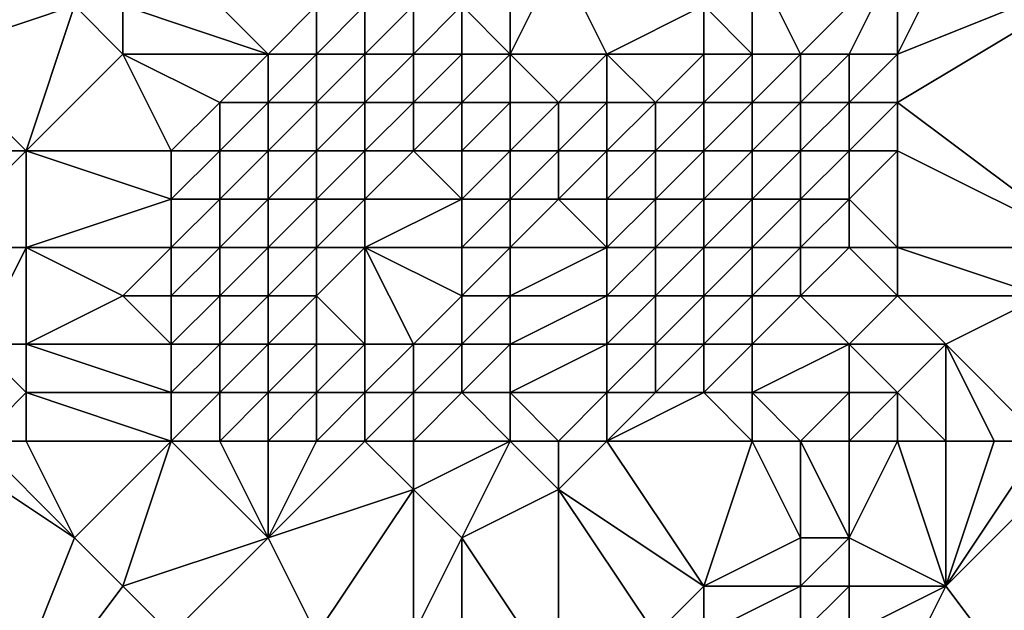
# Model space of a CAD drawing. Units: metres. Extents: x 70000 to 70625, y 357500 to 358000.
# Drawn here: x 70312 to 70332, y 357944 to 357956 of the extents above; entities that cross this region are included whole.
import ezdxf

# ---------------------------------------------------------------- set-up
doc = ezdxf.new("R2010")
doc.units = ezdxf.units.M
doc.layers.add('Terrain', color=15, linetype='Continuous')

msp = doc.modelspace()

# ---------------------------------------------------------------- linework, layer by layer
at = {"layer": 'Terrain'}
for points in [[(70310, 357955, 526.35), (70313, 357956, 525.01), (70312, 357957, 525.78), (70310, 357955, 526.35)], [(70310, 357955, 526.35), (70312, 357957, 525.78), (70310, 357956, 526.77), (70310, 357955, 526.35)], [(70317, 357955, 523.45), (70315, 357957, 524.38), (70314, 357956, 524.61), (70317, 357955, 523.45)], [(70317, 357955, 523.45), (70318, 357956, 523.21), (70315, 357957, 524.38), (70317, 357955, 523.45)], [(70322, 357955, 519.07), (70322, 357957, 521.11), (70321, 357956, 521.02), (70322, 357955, 519.07)], [(70322, 357955, 519.07), (70323, 357957, 520.18), (70322, 357957, 521.11), (70322, 357955, 519.07)], [(70324, 357955, 517.14), (70323, 357957, 520.18), (70322, 357955, 519.07), (70324, 357955, 517.14)], [(70324, 357955, 517.14), (70326, 357956, 516.18), (70323, 357957, 520.18), (70324, 357955, 517.14)], [(70327, 357955, 514.68), (70327, 357957, 515.86), (70326, 357956, 516.18), (70327, 357955, 514.68)], [(70328, 357955, 513.95), (70330, 357957, 513.05), (70327, 357957, 515.86), (70328, 357955, 513.95)], [(70328, 357955, 513.95), (70327, 357957, 515.86), (70327, 357955, 514.68), (70328, 357955, 513.95)], [(70329, 357955, 513.27), (70330, 357957, 513.05), (70328, 357955, 513.95), (70329, 357955, 513.27)], [(70330, 357955, 512.66), (70330, 357957, 513.05), (70329, 357955, 513.27), (70330, 357955, 512.66)], [(70334, 357951, 509.4), (70335, 357957, 510.77), (70330, 357954, 512.5), (70334, 357951, 509.4)], [(70330, 357954, 512.5), (70335, 357957, 510.77), (70330, 357955, 512.66), (70330, 357954, 512.5)], [(70330, 357955, 512.66), (70331, 357957, 512.45), (70330, 357957, 513.05), (70330, 357955, 512.66)], [(70330, 357955, 512.66), (70335, 357957, 510.77), (70331, 357957, 512.45), (70330, 357955, 512.66)], [(70312, 357953, 524.7), (70313, 357956, 525.01), (70310, 357955, 526.35), (70312, 357953, 524.7)], [(70312, 357953, 524.7), (70314, 357955, 524.52), (70313, 357956, 525.01), (70312, 357953, 524.7)], [(70314, 357955, 524.52), (70314, 357956, 524.61), (70313, 357956, 525.01), (70314, 357955, 524.52)], [(70317, 357955, 523.45), (70314, 357956, 524.61), (70314, 357955, 524.52), (70317, 357955, 523.45)], [(70318, 357955, 522.85), (70318, 357956, 523.21), (70317, 357955, 523.45), (70318, 357955, 522.85)], [(70319, 357955, 522.08), (70319, 357956, 522.62), (70318, 357955, 522.85), (70319, 357955, 522.08)], [(70318, 357955, 522.85), (70319, 357956, 522.62), (70318, 357956, 523.21), (70318, 357955, 522.85)], [(70320, 357955, 521.15), (70320, 357956, 521.88), (70319, 357955, 522.08), (70320, 357955, 521.15)], [(70319, 357955, 522.08), (70320, 357956, 521.88), (70319, 357956, 522.62), (70319, 357955, 522.08)], [(70321, 357955, 520.09), (70321, 357956, 521.02), (70320, 357955, 521.15), (70321, 357955, 520.09)], [(70320, 357955, 521.15), (70321, 357956, 521.02), (70320, 357956, 521.88), (70320, 357955, 521.15)], [(70322, 357955, 519.07), (70321, 357956, 521.02), (70321, 357955, 520.09), (70322, 357955, 519.07)], [(70326, 357955, 515.44), (70326, 357956, 516.18), (70324, 357955, 517.14), (70326, 357955, 515.44)], [(70327, 357955, 514.68), (70326, 357956, 516.18), (70326, 357955, 515.44), (70327, 357955, 514.68)], [(70312, 357953, 524.7), (70310, 357955, 526.35), (70309, 357953, 526.02), (70312, 357953, 524.7)], [(70312, 357953, 524.7), (70315, 357953, 523.96), (70314, 357955, 524.52), (70312, 357953, 524.7)], [(70315, 357953, 523.96), (70316, 357954, 523.75), (70314, 357955, 524.52), (70315, 357953, 523.96)], [(70316, 357954, 523.75), (70317, 357955, 523.45), (70314, 357955, 524.52), (70316, 357954, 523.75)], [(70317, 357954, 523.21), (70317, 357955, 523.45), (70316, 357954, 523.75), (70317, 357954, 523.21)], [(70318, 357954, 522.46), (70318, 357955, 522.85), (70317, 357954, 523.21), (70318, 357954, 522.46)], [(70317, 357954, 523.21), (70318, 357955, 522.85), (70317, 357955, 523.45), (70317, 357954, 523.21)], [(70319, 357954, 521.54), (70319, 357955, 522.08), (70318, 357954, 522.46), (70319, 357954, 521.54)], [(70318, 357954, 522.46), (70319, 357955, 522.08), (70318, 357955, 522.85), (70318, 357954, 522.46)], [(70320, 357954, 520.44), (70320, 357955, 521.15), (70319, 357954, 521.54), (70320, 357954, 520.44)], [(70319, 357954, 521.54), (70320, 357955, 521.15), (70319, 357955, 522.08), (70319, 357954, 521.54)], [(70321, 357954, 519.23), (70321, 357955, 520.09), (70320, 357954, 520.44), (70321, 357954, 519.23)], [(70320, 357954, 520.44), (70321, 357955, 520.09), (70320, 357955, 521.15), (70320, 357954, 520.44)], [(70322, 357954, 518.12), (70322, 357955, 519.07), (70321, 357954, 519.23), (70322, 357954, 518.12)], [(70321, 357954, 519.23), (70322, 357955, 519.07), (70321, 357955, 520.09), (70321, 357954, 519.23)], [(70323, 357954, 517.12), (70322, 357955, 519.07), (70322, 357954, 518.12), (70323, 357954, 517.12)], [(70324, 357955, 517.14), (70322, 357955, 519.07), (70323, 357954, 517.12), (70324, 357955, 517.14)], [(70324, 357954, 516.24), (70324, 357955, 517.14), (70323, 357954, 517.12), (70324, 357954, 516.24)], [(70325, 357954, 515.47), (70324, 357955, 517.14), (70324, 357954, 516.24), (70325, 357954, 515.47)], [(70325, 357954, 515.47), (70326, 357955, 515.44), (70324, 357955, 517.14), (70325, 357954, 515.47)], [(70326, 357954, 514.8), (70326, 357955, 515.44), (70325, 357954, 515.47), (70326, 357954, 514.8)], [(70327, 357954, 514.19), (70327, 357955, 514.68), (70326, 357954, 514.8), (70327, 357954, 514.19)], [(70326, 357954, 514.8), (70327, 357955, 514.68), (70326, 357955, 515.44), (70326, 357954, 514.8)], [(70328, 357954, 513.61), (70328, 357955, 513.95), (70327, 357954, 514.19), (70328, 357954, 513.61)], [(70327, 357954, 514.19), (70328, 357955, 513.95), (70327, 357955, 514.68), (70327, 357954, 514.19)], [(70329, 357954, 513.02), (70329, 357955, 513.27), (70328, 357954, 513.61), (70329, 357954, 513.02)], [(70328, 357954, 513.61), (70329, 357955, 513.27), (70328, 357955, 513.95), (70328, 357954, 513.61)], [(70330, 357954, 512.5), (70330, 357955, 512.66), (70329, 357954, 513.02), (70330, 357954, 512.5)], [(70329, 357954, 513.02), (70330, 357955, 512.66), (70329, 357955, 513.27), (70329, 357954, 513.02)], [(70316, 357953, 523.54), (70316, 357954, 523.75), (70315, 357953, 523.96), (70316, 357953, 523.54)], [(70317, 357953, 522.91), (70317, 357954, 523.21), (70316, 357953, 523.54), (70317, 357953, 522.91)], [(70316, 357953, 523.54), (70317, 357954, 523.21), (70316, 357954, 523.75), (70316, 357953, 523.54)], [(70318, 357953, 522.05), (70318, 357954, 522.46), (70317, 357953, 522.91), (70318, 357953, 522.05)], [(70317, 357953, 522.91), (70318, 357954, 522.46), (70317, 357954, 523.21), (70317, 357953, 522.91)], [(70319, 357953, 521), (70319, 357954, 521.54), (70318, 357953, 522.05), (70319, 357953, 521)], [(70318, 357953, 522.05), (70319, 357954, 521.54), (70318, 357954, 522.46), (70318, 357953, 522.05)], [(70320, 357953, 519.78), (70320, 357954, 520.44), (70319, 357953, 521), (70320, 357953, 519.78)], [(70319, 357953, 521), (70320, 357954, 520.44), (70319, 357954, 521.54), (70319, 357953, 521)], [(70321, 357953, 518.46), (70321, 357954, 519.23), (70320, 357953, 519.78), (70321, 357953, 518.46)], [(70320, 357953, 519.78), (70321, 357954, 519.23), (70320, 357954, 520.44), (70320, 357953, 519.78)], [(70322, 357953, 517.3), (70322, 357954, 518.12), (70321, 357953, 518.46), (70322, 357953, 517.3)], [(70321, 357953, 518.46), (70322, 357954, 518.12), (70321, 357954, 519.23), (70321, 357953, 518.46)], [(70323, 357953, 516.31), (70323, 357954, 517.12), (70322, 357953, 517.3), (70323, 357953, 516.31)], [(70322, 357953, 517.3), (70323, 357954, 517.12), (70322, 357954, 518.12), (70322, 357953, 517.3)], [(70324, 357953, 515.49), (70324, 357954, 516.24), (70323, 357953, 516.31), (70324, 357953, 515.49)], [(70324, 357954, 516.24), (70323, 357954, 517.12), (70323, 357953, 516.31), (70324, 357954, 516.24)], [(70325, 357953, 514.84), (70325, 357954, 515.47), (70324, 357953, 515.49), (70325, 357953, 514.84)], [(70324, 357953, 515.49), (70325, 357954, 515.47), (70324, 357954, 516.24), (70324, 357953, 515.49)], [(70326, 357953, 514.3), (70326, 357954, 514.8), (70325, 357953, 514.84), (70326, 357953, 514.3)], [(70325, 357953, 514.84), (70326, 357954, 514.8), (70325, 357954, 515.47), (70325, 357953, 514.84)], [(70327, 357953, 513.82), (70327, 357954, 514.19), (70326, 357953, 514.3), (70327, 357953, 513.82)], [(70326, 357953, 514.3), (70327, 357954, 514.19), (70326, 357954, 514.8), (70326, 357953, 514.3)], [(70328, 357953, 513.35), (70328, 357954, 513.61), (70327, 357953, 513.82), (70328, 357953, 513.35)], [(70327, 357953, 513.82), (70328, 357954, 513.61), (70327, 357954, 514.19), (70327, 357953, 513.82)], [(70329, 357953, 512.84), (70329, 357954, 513.02), (70328, 357953, 513.35), (70329, 357953, 512.84)], [(70328, 357953, 513.35), (70329, 357954, 513.02), (70328, 357954, 513.61), (70328, 357953, 513.35)], [(70330, 357953, 512.36), (70330, 357954, 512.5), (70329, 357953, 512.84), (70330, 357953, 512.36)], [(70329, 357953, 512.84), (70330, 357954, 512.5), (70329, 357954, 513.02), (70329, 357953, 512.84)], [(70334, 357951, 509.4), (70330, 357954, 512.5), (70330, 357953, 512.36), (70334, 357951, 509.4)], [(70310, 357951, 524.67), (70312, 357953, 524.7), (70309, 357953, 526.02), (70310, 357951, 524.67)], [(70312, 357951, 524), (70312, 357953, 524.7), (70310, 357951, 524.67), (70312, 357951, 524)], [(70312, 357951, 524), (70315, 357952, 523.67), (70312, 357953, 524.7), (70312, 357951, 524)], [(70312, 357953, 524.7), (70315, 357952, 523.67), (70315, 357953, 523.96), (70312, 357953, 524.7)], [(70316, 357952, 523.21), (70316, 357953, 523.54), (70315, 357952, 523.67), (70316, 357952, 523.21)], [(70315, 357952, 523.67), (70316, 357953, 523.54), (70315, 357953, 523.96), (70315, 357952, 523.67)], [(70317, 357952, 522.51), (70317, 357953, 522.91), (70316, 357952, 523.21), (70317, 357952, 522.51)], [(70316, 357952, 523.21), (70317, 357953, 522.91), (70316, 357953, 523.54), (70316, 357952, 523.21)], [(70318, 357952, 521.58), (70318, 357953, 522.05), (70317, 357952, 522.51), (70318, 357952, 521.58)], [(70317, 357952, 522.51), (70318, 357953, 522.05), (70317, 357953, 522.91), (70317, 357952, 522.51)], [(70319, 357952, 520.46), (70319, 357953, 521), (70318, 357952, 521.58), (70319, 357952, 520.46)], [(70318, 357952, 521.58), (70319, 357953, 521), (70318, 357953, 522.05), (70318, 357952, 521.58)], [(70321, 357952, 517.78), (70320, 357953, 519.78), (70319, 357952, 520.46), (70321, 357952, 517.78)], [(70319, 357952, 520.46), (70320, 357953, 519.78), (70319, 357953, 521), (70319, 357952, 520.46)], [(70321, 357952, 517.78), (70321, 357953, 518.46), (70320, 357953, 519.78), (70321, 357952, 517.78)], [(70322, 357952, 516.62), (70322, 357953, 517.3), (70321, 357952, 517.78), (70322, 357952, 516.62)], [(70321, 357952, 517.78), (70322, 357953, 517.3), (70321, 357953, 518.46), (70321, 357952, 517.78)], [(70323, 357952, 515.66), (70323, 357953, 516.31), (70322, 357952, 516.62), (70323, 357952, 515.66)], [(70322, 357952, 516.62), (70323, 357953, 516.31), (70322, 357953, 517.3), (70322, 357952, 516.62)], [(70324, 357952, 514.91), (70324, 357953, 515.49), (70323, 357952, 515.66), (70324, 357952, 514.91)], [(70324, 357953, 515.49), (70323, 357953, 516.31), (70323, 357952, 515.66), (70324, 357953, 515.49)], [(70325, 357952, 514.36), (70325, 357953, 514.84), (70324, 357952, 514.91), (70325, 357952, 514.36)], [(70324, 357952, 514.91), (70325, 357953, 514.84), (70324, 357953, 515.49), (70324, 357952, 514.91)], [(70326, 357952, 513.93), (70326, 357953, 514.3), (70325, 357952, 514.36), (70326, 357952, 513.93)], [(70325, 357952, 514.36), (70326, 357953, 514.3), (70325, 357953, 514.84), (70325, 357952, 514.36)], [(70327, 357952, 513.56), (70327, 357953, 513.82), (70326, 357952, 513.93), (70327, 357952, 513.56)], [(70326, 357952, 513.93), (70327, 357953, 513.82), (70326, 357953, 514.3), (70326, 357952, 513.93)], [(70328, 357952, 513.17), (70328, 357953, 513.35), (70327, 357952, 513.56), (70328, 357952, 513.17)], [(70327, 357952, 513.56), (70328, 357953, 513.35), (70327, 357953, 513.82), (70327, 357952, 513.56)], [(70329, 357952, 512.71), (70329, 357953, 512.84), (70328, 357952, 513.17), (70329, 357952, 512.71)], [(70328, 357952, 513.17), (70329, 357953, 512.84), (70328, 357953, 513.35), (70328, 357952, 513.17)], [(70330, 357951, 512.13), (70330, 357953, 512.36), (70329, 357952, 512.71), (70330, 357951, 512.13)], [(70329, 357952, 512.71), (70330, 357953, 512.36), (70329, 357953, 512.84), (70329, 357952, 512.71)], [(70334, 357951, 509.4), (70330, 357953, 512.36), (70330, 357951, 512.13), (70334, 357951, 509.4)], [(70312, 357951, 524), (70315, 357951, 523.26), (70315, 357952, 523.67), (70312, 357951, 524)], [(70316, 357951, 522.75), (70316, 357952, 523.21), (70315, 357951, 523.26), (70316, 357951, 522.75)], [(70315, 357951, 523.26), (70316, 357952, 523.21), (70315, 357952, 523.67), (70315, 357951, 523.26)], [(70317, 357951, 522.01), (70317, 357952, 522.51), (70316, 357951, 522.75), (70317, 357951, 522.01)], [(70316, 357951, 522.75), (70317, 357952, 522.51), (70316, 357952, 523.21), (70316, 357951, 522.75)], [(70318, 357951, 521.04), (70318, 357952, 521.58), (70317, 357951, 522.01), (70318, 357951, 521.04)], [(70317, 357951, 522.01), (70318, 357952, 521.58), (70317, 357952, 522.51), (70317, 357951, 522.01)], [(70319, 357951, 519.89), (70319, 357952, 520.46), (70318, 357951, 521.04), (70319, 357951, 519.89)], [(70318, 357951, 521.04), (70319, 357952, 520.46), (70318, 357952, 521.58), (70318, 357951, 521.04)], [(70321, 357951, 517.19), (70321, 357952, 517.78), (70319, 357951, 519.89), (70321, 357951, 517.19)], [(70319, 357951, 519.89), (70321, 357952, 517.78), (70319, 357952, 520.46), (70319, 357951, 519.89)], [(70322, 357951, 516.06), (70322, 357952, 516.62), (70321, 357951, 517.19), (70322, 357951, 516.06)], [(70321, 357951, 517.19), (70322, 357952, 516.62), (70321, 357952, 517.78), (70321, 357951, 517.19)], [(70322, 357951, 516.06), (70323, 357952, 515.66), (70322, 357952, 516.62), (70322, 357951, 516.06)], [(70324, 357951, 514.5), (70323, 357952, 515.66), (70322, 357951, 516.06), (70324, 357951, 514.5)], [(70324, 357951, 514.5), (70324, 357952, 514.91), (70323, 357952, 515.66), (70324, 357951, 514.5)], [(70325, 357951, 514.03), (70325, 357952, 514.36), (70324, 357951, 514.5), (70325, 357951, 514.03)], [(70324, 357951, 514.5), (70325, 357952, 514.36), (70324, 357952, 514.91), (70324, 357951, 514.5)], [(70326, 357951, 513.7), (70326, 357952, 513.93), (70325, 357951, 514.03), (70326, 357951, 513.7)], [(70325, 357951, 514.03), (70326, 357952, 513.93), (70325, 357952, 514.36), (70325, 357951, 514.03)], [(70327, 357951, 513.4), (70327, 357952, 513.56), (70326, 357951, 513.7), (70327, 357951, 513.4)], [(70326, 357951, 513.7), (70327, 357952, 513.56), (70326, 357952, 513.93), (70326, 357951, 513.7)], [(70328, 357951, 513.06), (70328, 357952, 513.17), (70327, 357951, 513.4), (70328, 357951, 513.06)], [(70327, 357951, 513.4), (70328, 357952, 513.17), (70327, 357952, 513.56), (70327, 357951, 513.4)], [(70329, 357951, 512.62), (70329, 357952, 512.71), (70328, 357951, 513.06), (70329, 357951, 512.62)], [(70328, 357951, 513.06), (70329, 357952, 512.71), (70328, 357952, 513.17), (70328, 357951, 513.06)], [(70330, 357951, 512.13), (70329, 357952, 512.71), (70329, 357951, 512.62), (70330, 357951, 512.13)], [(70311, 357949, 523.5), (70312, 357951, 524), (70310, 357951, 524.67), (70311, 357949, 523.5)], [(70312, 357949, 523.23), (70312, 357951, 524), (70311, 357949, 523.5), (70312, 357949, 523.23)], [(70312, 357949, 523.23), (70314, 357950, 523.16), (70312, 357951, 524), (70312, 357949, 523.23)], [(70312, 357951, 524), (70314, 357950, 523.16), (70315, 357951, 523.26), (70312, 357951, 524)], [(70315, 357950, 522.78), (70315, 357951, 523.26), (70314, 357950, 523.16), (70315, 357950, 522.78)], [(70316, 357950, 522.22), (70316, 357951, 522.75), (70315, 357950, 522.78), (70316, 357950, 522.22)], [(70315, 357950, 522.78), (70316, 357951, 522.75), (70315, 357951, 523.26), (70315, 357950, 522.78)], [(70317, 357950, 521.45), (70317, 357951, 522.01), (70316, 357950, 522.22), (70317, 357950, 521.45)], [(70316, 357950, 522.22), (70317, 357951, 522.01), (70316, 357951, 522.75), (70316, 357950, 522.22)], [(70318, 357950, 520.46), (70318, 357951, 521.04), (70317, 357950, 521.45), (70318, 357950, 520.46)], [(70317, 357950, 521.45), (70318, 357951, 521.04), (70317, 357951, 522.01), (70317, 357950, 521.45)], [(70319, 357949, 518.7), (70319, 357951, 519.89), (70318, 357950, 520.46), (70319, 357949, 518.7)], [(70318, 357950, 520.46), (70319, 357951, 519.89), (70318, 357951, 521.04), (70318, 357950, 520.46)], [(70320, 357949, 517.4), (70321, 357950, 516.59), (70319, 357951, 519.89), (70320, 357949, 517.4)], [(70320, 357949, 517.4), (70319, 357951, 519.89), (70319, 357949, 518.7), (70320, 357949, 517.4)], [(70321, 357950, 516.59), (70321, 357951, 517.19), (70319, 357951, 519.89), (70321, 357950, 516.59)], [(70322, 357950, 515.55), (70322, 357951, 516.06), (70321, 357950, 516.59), (70322, 357950, 515.55)], [(70321, 357950, 516.59), (70322, 357951, 516.06), (70321, 357951, 517.19), (70321, 357950, 516.59)], [(70324, 357950, 514.19), (70324, 357951, 514.5), (70322, 357950, 515.55), (70324, 357950, 514.19)], [(70324, 357951, 514.5), (70322, 357951, 516.06), (70322, 357950, 515.55), (70324, 357951, 514.5)], [(70325, 357950, 513.82), (70325, 357951, 514.03), (70324, 357950, 514.19), (70325, 357950, 513.82)], [(70324, 357950, 514.19), (70325, 357951, 514.03), (70324, 357951, 514.5), (70324, 357950, 514.19)], [(70326, 357950, 513.56), (70326, 357951, 513.7), (70325, 357950, 513.82), (70326, 357950, 513.56)], [(70325, 357950, 513.82), (70326, 357951, 513.7), (70325, 357951, 514.03), (70325, 357950, 513.82)], [(70327, 357950, 513.33), (70327, 357951, 513.4), (70326, 357950, 513.56), (70327, 357950, 513.33)], [(70326, 357950, 513.56), (70327, 357951, 513.4), (70326, 357951, 513.7), (70326, 357950, 513.56)], [(70328, 357950, 513.02), (70328, 357951, 513.06), (70327, 357950, 513.33), (70328, 357950, 513.02)], [(70327, 357950, 513.33), (70328, 357951, 513.06), (70327, 357951, 513.4), (70327, 357950, 513.33)], [(70330, 357950, 512), (70329, 357951, 512.62), (70328, 357950, 513.02), (70330, 357950, 512)], [(70328, 357950, 513.02), (70329, 357951, 512.62), (70328, 357951, 513.06), (70328, 357950, 513.02)], [(70330, 357950, 512), (70330, 357951, 512.13), (70329, 357951, 512.62), (70330, 357950, 512)], [(70333, 357950, 509.9), (70330, 357951, 512.13), (70330, 357950, 512), (70333, 357950, 509.9)], [(70333, 357950, 509.9), (70334, 357951, 509.4), (70330, 357951, 512.13), (70333, 357950, 509.9)], [(70312, 357949, 523.23), (70315, 357949, 522.23), (70314, 357950, 523.16), (70312, 357949, 523.23)], [(70315, 357949, 522.23), (70315, 357950, 522.78), (70314, 357950, 523.16), (70315, 357949, 522.23)], [(70316, 357949, 521.63), (70316, 357950, 522.22), (70315, 357949, 522.23), (70316, 357949, 521.63)], [(70315, 357949, 522.23), (70316, 357950, 522.22), (70315, 357950, 522.78), (70315, 357949, 522.23)], [(70317, 357949, 520.82), (70317, 357950, 521.45), (70316, 357949, 521.63), (70317, 357949, 520.82)], [(70316, 357949, 521.63), (70317, 357950, 521.45), (70316, 357950, 522.22), (70316, 357949, 521.63)], [(70318, 357949, 519.82), (70318, 357950, 520.46), (70317, 357949, 520.82), (70318, 357949, 519.82)], [(70317, 357949, 520.82), (70318, 357950, 520.46), (70317, 357950, 521.45), (70317, 357949, 520.82)], [(70319, 357949, 518.7), (70318, 357950, 520.46), (70318, 357949, 519.82), (70319, 357949, 518.7)], [(70321, 357949, 516.07), (70321, 357950, 516.59), (70320, 357949, 517.4), (70321, 357949, 516.07)], [(70322, 357949, 515.11), (70322, 357950, 515.55), (70321, 357949, 516.07), (70322, 357949, 515.11)], [(70321, 357949, 516.07), (70322, 357950, 515.55), (70321, 357950, 516.59), (70321, 357949, 516.07)], [(70324, 357949, 513.93), (70324, 357950, 514.19), (70322, 357949, 515.11), (70324, 357949, 513.93)], [(70324, 357950, 514.19), (70322, 357950, 515.55), (70322, 357949, 515.11), (70324, 357950, 514.19)], [(70325, 357949, 513.66), (70325, 357950, 513.82), (70324, 357949, 513.93), (70325, 357949, 513.66)], [(70324, 357949, 513.93), (70325, 357950, 513.82), (70324, 357950, 514.19), (70324, 357949, 513.93)], [(70326, 357949, 513.48), (70326, 357950, 513.56), (70325, 357949, 513.66), (70326, 357949, 513.48)], [(70325, 357949, 513.66), (70326, 357950, 513.56), (70325, 357950, 513.82), (70325, 357949, 513.66)], [(70327, 357949, 513.3), (70327, 357950, 513.33), (70326, 357949, 513.48), (70327, 357949, 513.3)], [(70326, 357949, 513.48), (70327, 357950, 513.33), (70326, 357950, 513.56), (70326, 357949, 513.48)], [(70329, 357949, 512.56), (70328, 357950, 513.02), (70327, 357949, 513.3), (70329, 357949, 512.56)], [(70327, 357949, 513.3), (70328, 357950, 513.02), (70327, 357950, 513.33), (70327, 357949, 513.3)], [(70329, 357949, 512.56), (70330, 357950, 512), (70328, 357950, 513.02), (70329, 357949, 512.56)], [(70331, 357949, 511.11), (70330, 357950, 512), (70329, 357949, 512.56), (70331, 357949, 511.11)], [(70331, 357949, 511.11), (70333, 357950, 509.9), (70330, 357950, 512), (70331, 357949, 511.11)], [(70333, 357947, 509.12), (70333, 357950, 509.9), (70331, 357949, 511.11), (70333, 357947, 509.12)], [(70311, 357947, 522.49), (70312, 357948, 522.69), (70311, 357949, 523.5), (70311, 357947, 522.49)], [(70312, 357948, 522.69), (70312, 357949, 523.23), (70311, 357949, 523.5), (70312, 357948, 522.69)], [(70312, 357948, 522.69), (70315, 357948, 521.52), (70312, 357949, 523.23), (70312, 357948, 522.69)], [(70312, 357949, 523.23), (70315, 357948, 521.52), (70315, 357949, 522.23), (70312, 357949, 523.23)], [(70316, 357948, 520.89), (70316, 357949, 521.63), (70315, 357948, 521.52), (70316, 357948, 520.89)], [(70315, 357948, 521.52), (70316, 357949, 521.63), (70315, 357949, 522.23), (70315, 357948, 521.52)], [(70317, 357948, 520.08), (70317, 357949, 520.82), (70316, 357948, 520.89), (70317, 357948, 520.08)], [(70316, 357948, 520.89), (70317, 357949, 520.82), (70316, 357949, 521.63), (70316, 357948, 520.89)], [(70318, 357948, 519.11), (70318, 357949, 519.82), (70317, 357948, 520.08), (70318, 357948, 519.11)], [(70317, 357948, 520.08), (70318, 357949, 519.82), (70317, 357949, 520.82), (70317, 357948, 520.08)], [(70319, 357948, 518.05), (70319, 357949, 518.7), (70318, 357948, 519.11), (70319, 357948, 518.05)], [(70318, 357948, 519.11), (70319, 357949, 518.7), (70318, 357949, 519.82), (70318, 357948, 519.11)], [(70320, 357948, 516.87), (70320, 357949, 517.4), (70319, 357948, 518.05), (70320, 357948, 516.87)], [(70319, 357948, 518.05), (70320, 357949, 517.4), (70319, 357949, 518.7), (70319, 357948, 518.05)], [(70321, 357948, 515.66), (70321, 357949, 516.07), (70320, 357948, 516.87), (70321, 357948, 515.66)], [(70320, 357948, 516.87), (70321, 357949, 516.07), (70320, 357949, 517.4), (70320, 357948, 516.87)], [(70322, 357948, 514.77), (70322, 357949, 515.11), (70321, 357948, 515.66), (70322, 357948, 514.77)], [(70321, 357948, 515.66), (70322, 357949, 515.11), (70321, 357949, 516.07), (70321, 357948, 515.66)], [(70324, 357948, 513.76), (70324, 357949, 513.93), (70322, 357948, 514.77), (70324, 357948, 513.76)], [(70324, 357949, 513.93), (70322, 357949, 515.11), (70322, 357948, 514.77), (70324, 357949, 513.93)], [(70325, 357948, 513.55), (70325, 357949, 513.66), (70324, 357948, 513.76), (70325, 357948, 513.55)], [(70324, 357948, 513.76), (70325, 357949, 513.66), (70324, 357949, 513.93), (70324, 357948, 513.76)], [(70326, 357948, 513.42), (70326, 357949, 513.48), (70325, 357948, 513.55), (70326, 357948, 513.42)], [(70325, 357948, 513.55), (70326, 357949, 513.48), (70325, 357949, 513.66), (70325, 357948, 513.55)], [(70327, 357948, 513.25), (70327, 357949, 513.3), (70326, 357948, 513.42), (70327, 357948, 513.25)], [(70326, 357948, 513.42), (70327, 357949, 513.3), (70326, 357949, 513.48), (70326, 357948, 513.42)], [(70329, 357948, 512.45), (70329, 357949, 512.56), (70327, 357948, 513.25), (70329, 357948, 512.45)], [(70327, 357948, 513.25), (70329, 357949, 512.56), (70327, 357949, 513.3), (70327, 357948, 513.25)], [(70330, 357948, 511.64), (70329, 357949, 512.56), (70329, 357948, 512.45), (70330, 357948, 511.64)], [(70330, 357948, 511.64), (70331, 357949, 511.11), (70329, 357949, 512.56), (70330, 357948, 511.64)], [(70331, 357947, 510.55), (70331, 357949, 511.11), (70330, 357948, 511.64), (70331, 357947, 510.55)], [(70333, 357947, 509.12), (70331, 357949, 511.11), (70332, 357947, 509.83), (70333, 357947, 509.12)], [(70332, 357947, 509.83), (70331, 357949, 511.11), (70331, 357947, 510.55), (70332, 357947, 509.83)], [(70312, 357947, 522.12), (70312, 357948, 522.69), (70311, 357947, 522.49), (70312, 357947, 522.12)], [(70312, 357947, 522.12), (70315, 357947, 520.77), (70312, 357948, 522.69), (70312, 357947, 522.12)], [(70312, 357948, 522.69), (70315, 357947, 520.77), (70315, 357948, 521.52), (70312, 357948, 522.69)], [(70316, 357947, 520.1), (70316, 357948, 520.89), (70315, 357947, 520.77), (70316, 357947, 520.1)], [(70315, 357947, 520.77), (70316, 357948, 520.89), (70315, 357948, 521.52), (70315, 357947, 520.77)], [(70317, 357947, 519.3), (70317, 357948, 520.08), (70316, 357947, 520.1), (70317, 357947, 519.3)], [(70316, 357947, 520.1), (70317, 357948, 520.08), (70316, 357948, 520.89), (70316, 357947, 520.1)], [(70318, 357947, 518.37), (70318, 357948, 519.11), (70317, 357947, 519.3), (70318, 357947, 518.37)], [(70317, 357947, 519.3), (70318, 357948, 519.11), (70317, 357948, 520.08), (70317, 357947, 519.3)], [(70319, 357947, 517.38), (70319, 357948, 518.05), (70318, 357947, 518.37), (70319, 357947, 517.38)], [(70318, 357947, 518.37), (70319, 357948, 518.05), (70318, 357948, 519.11), (70318, 357947, 518.37)], [(70320, 357947, 516.36), (70320, 357948, 516.87), (70319, 357947, 517.38), (70320, 357947, 516.36)], [(70319, 357947, 517.38), (70320, 357948, 516.87), (70319, 357948, 518.05), (70319, 357947, 517.38)], [(70322, 357947, 514.47), (70321, 357948, 515.66), (70320, 357947, 516.36), (70322, 357947, 514.47)], [(70320, 357947, 516.36), (70321, 357948, 515.66), (70320, 357948, 516.87), (70320, 357947, 516.36)], [(70322, 357947, 514.47), (70322, 357948, 514.77), (70321, 357948, 515.66), (70322, 357947, 514.47)], [(70323, 357947, 513.92), (70322, 357948, 514.77), (70322, 357947, 514.47), (70323, 357947, 513.92)], [(70324, 357948, 513.76), (70322, 357948, 514.77), (70323, 357947, 513.92), (70324, 357948, 513.76)], [(70324, 357947, 513.62), (70324, 357948, 513.76), (70323, 357947, 513.92), (70324, 357947, 513.62)], [(70327, 357947, 513.17), (70326, 357948, 513.42), (70324, 357947, 513.62), (70327, 357947, 513.17)], [(70324, 357947, 513.62), (70326, 357948, 513.42), (70325, 357948, 513.55), (70324, 357947, 513.62)], [(70324, 357947, 513.62), (70325, 357948, 513.55), (70324, 357948, 513.76), (70324, 357947, 513.62)], [(70327, 357947, 513.17), (70327, 357948, 513.25), (70326, 357948, 513.42), (70327, 357947, 513.17)], [(70328, 357947, 512.81), (70329, 357948, 512.45), (70327, 357948, 513.25), (70328, 357947, 512.81)], [(70328, 357947, 512.81), (70327, 357948, 513.25), (70327, 357947, 513.17), (70328, 357947, 512.81)], [(70329, 357947, 512.27), (70329, 357948, 512.45), (70328, 357947, 512.81), (70329, 357947, 512.27)], [(70330, 357947, 511.4), (70330, 357948, 511.64), (70329, 357947, 512.27), (70330, 357947, 511.4)], [(70329, 357947, 512.27), (70330, 357948, 511.64), (70329, 357948, 512.45), (70329, 357947, 512.27)], [(70331, 357947, 510.55), (70330, 357948, 511.64), (70330, 357947, 511.4), (70331, 357947, 510.55)], [(70311, 357947, 522.49), (70310, 357947, 522.85), (70313, 357945, 520.46), (70311, 357947, 522.49)], [(70310, 357947, 522.85), (70311, 357940, 518.93), (70313, 357945, 520.46), (70310, 357947, 522.85)], [(70312, 357947, 522.12), (70311, 357947, 522.49), (70313, 357945, 520.46), (70312, 357947, 522.12)], [(70312, 357947, 522.12), (70313, 357945, 520.46), (70315, 357947, 520.77), (70312, 357947, 522.12)], [(70315, 357947, 520.77), (70313, 357945, 520.46), (70314, 357944, 519.23), (70315, 357947, 520.77)], [(70315, 357947, 520.77), (70314, 357944, 519.23), (70317, 357945, 517.76), (70315, 357947, 520.77)], [(70316, 357947, 520.1), (70315, 357947, 520.77), (70317, 357945, 517.76), (70316, 357947, 520.1)], [(70317, 357947, 519.3), (70316, 357947, 520.1), (70317, 357945, 517.76), (70317, 357947, 519.3)], [(70319, 357947, 517.38), (70318, 357947, 518.37), (70317, 357945, 517.76), (70319, 357947, 517.38)], [(70319, 357947, 517.38), (70317, 357945, 517.76), (70320, 357946, 515.85), (70319, 357947, 517.38)], [(70318, 357947, 518.37), (70317, 357947, 519.3), (70317, 357945, 517.76), (70318, 357947, 518.37)], [(70320, 357947, 516.36), (70319, 357947, 517.38), (70320, 357946, 515.85), (70320, 357947, 516.36)], [(70322, 357947, 514.47), (70320, 357947, 516.36), (70320, 357946, 515.85), (70322, 357947, 514.47)], [(70322, 357947, 514.47), (70320, 357946, 515.85), (70321, 357945, 514.55), (70322, 357947, 514.47)], [(70322, 357947, 514.47), (70321, 357945, 514.55), (70323, 357946, 513.75), (70322, 357947, 514.47)], [(70323, 357947, 513.92), (70322, 357947, 514.47), (70323, 357946, 513.75), (70323, 357947, 513.92)], [(70324, 357947, 513.62), (70323, 357947, 513.92), (70323, 357946, 513.75), (70324, 357947, 513.62)], [(70324, 357947, 513.62), (70323, 357946, 513.75), (70326, 357944, 512.9), (70324, 357947, 513.62)], [(70327, 357947, 513.17), (70324, 357947, 513.62), (70326, 357944, 512.9), (70327, 357947, 513.17)], [(70327, 357947, 513.17), (70326, 357944, 512.9), (70328, 357945, 512.28), (70327, 357947, 513.17)], [(70328, 357947, 512.81), (70327, 357947, 513.17), (70328, 357945, 512.28), (70328, 357947, 512.81)], [(70329, 357947, 512.27), (70328, 357947, 512.81), (70329, 357945, 511.62), (70329, 357947, 512.27)], [(70328, 357947, 512.81), (70328, 357945, 512.28), (70329, 357945, 511.62), (70328, 357947, 512.81)], [(70330, 357947, 511.4), (70329, 357947, 512.27), (70329, 357945, 511.62), (70330, 357947, 511.4)], [(70330, 357947, 511.4), (70329, 357945, 511.62), (70331, 357944, 509.45), (70330, 357947, 511.4)], [(70331, 357947, 510.55), (70330, 357947, 511.4), (70331, 357944, 509.45), (70331, 357947, 510.55)], [(70334, 357947, 508.43), (70333, 357947, 509.12), (70331, 357944, 509.45), (70334, 357947, 508.43)], [(70334, 357947, 508.43), (70331, 357944, 509.45), (70334, 357940, 505.73), (70334, 357947, 508.43)], [(70333, 357947, 509.12), (70332, 357947, 509.83), (70331, 357944, 509.45), (70333, 357947, 509.12)], [(70332, 357947, 509.83), (70331, 357947, 510.55), (70331, 357944, 509.45), (70332, 357947, 509.83)], [(70318, 357943, 515.65), (70320, 357946, 515.85), (70317, 357945, 517.76), (70318, 357943, 515.65)], [(70320, 357943, 514.37), (70320, 357946, 515.85), (70318, 357943, 515.65), (70320, 357943, 514.37)], [(70320, 357943, 514.37), (70321, 357945, 514.55), (70320, 357946, 515.85), (70320, 357943, 514.37)], [(70323, 357942, 513.42), (70323, 357946, 513.75), (70321, 357945, 514.55), (70323, 357942, 513.42)], [(70325, 357943, 513.04), (70323, 357946, 513.75), (70323, 357942, 513.42), (70325, 357943, 513.04)], [(70325, 357943, 513.04), (70326, 357944, 512.9), (70323, 357946, 513.75), (70325, 357943, 513.04)], [(70311, 357940, 518.93), (70314, 357944, 519.23), (70313, 357945, 520.46), (70311, 357940, 518.93)], [(70315, 357943, 517.86), (70317, 357945, 517.76), (70314, 357944, 519.23), (70315, 357943, 517.86)], [(70318, 357943, 515.65), (70317, 357945, 517.76), (70315, 357943, 517.86), (70318, 357943, 515.65)], [(70321, 357943, 513.9), (70321, 357945, 514.55), (70320, 357943, 514.37), (70321, 357943, 513.9)], [(70323, 357942, 513.42), (70321, 357945, 514.55), (70321, 357943, 513.9), (70323, 357942, 513.42)], [(70328, 357944, 511.85), (70328, 357945, 512.28), (70326, 357944, 512.9), (70328, 357944, 511.85)], [(70329, 357944, 511.13), (70329, 357945, 511.62), (70328, 357944, 511.85), (70329, 357944, 511.13)], [(70328, 357944, 511.85), (70329, 357945, 511.62), (70328, 357945, 512.28), (70328, 357944, 511.85)], [(70331, 357944, 509.45), (70329, 357945, 511.62), (70329, 357944, 511.13), (70331, 357944, 509.45)], [(70311, 357940, 518.93), (70315, 357943, 517.86), (70314, 357944, 519.23), (70311, 357940, 518.93)], [(70326, 357943, 512.61), (70326, 357944, 512.9), (70325, 357943, 513.04), (70326, 357943, 512.61)], [(70328, 357943, 511.33), (70328, 357944, 511.85), (70326, 357943, 512.61), (70328, 357943, 511.33)], [(70326, 357943, 512.61), (70328, 357944, 511.85), (70326, 357944, 512.9), (70326, 357943, 512.61)], [(70329, 357943, 510.56), (70329, 357944, 511.13), (70328, 357943, 511.33), (70329, 357943, 510.56)], [(70328, 357943, 511.33), (70329, 357944, 511.13), (70328, 357944, 511.85), (70328, 357943, 511.33)], [(70330, 357942, 509.23), (70331, 357944, 509.45), (70329, 357943, 510.56), (70330, 357942, 509.23)], [(70329, 357943, 510.56), (70331, 357944, 509.45), (70329, 357944, 511.13), (70329, 357943, 510.56)], [(70334, 357940, 505.73), (70331, 357944, 509.45), (70330, 357942, 509.23), (70334, 357940, 505.73)]]:
    msp.add_3dface(points, dxfattribs=at)

doc.saveas('drawing.dxf')
